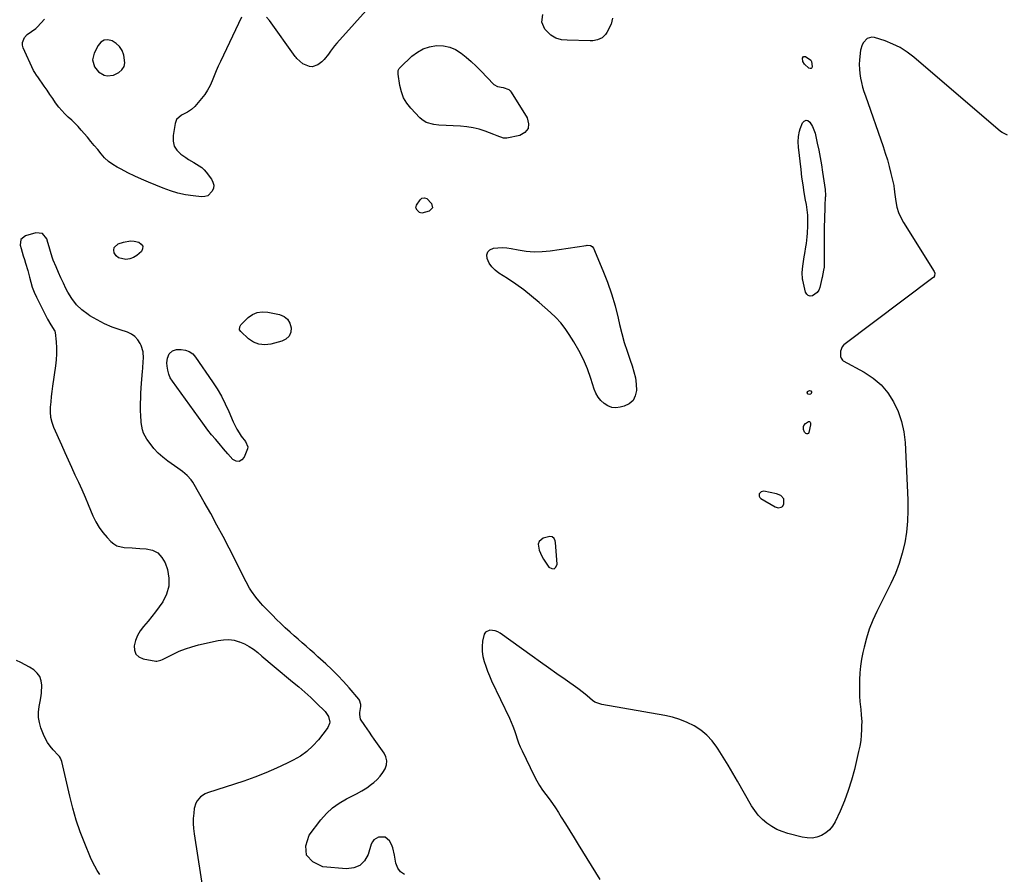
# Model space of a CAD drawing. Units: inches. Extents: x 1873196 to 1878550, y 416095 to 421449.
# Drawn here: x 1874015 to 1874639, y 419493 to 420035 of the extents above; entities that cross this region are included whole.
import ezdxf

# ---------------------------------------------------------------- set-up
doc = ezdxf.new("R2010")
doc.units = ezdxf.units.IN
doc.header["$MEASUREMENT"] = 0
doc.layers.add('1', color=7, linetype='Continuous')
doc.layers.add('7', color=7, linetype='Continuous')

msp = doc.modelspace()

# ---------------------------------------------------------------- linework, layer by layer
at = {"layer": '1', "color": 18}
for points in [[(1874080.8, 420004.94, 1646), (1874081.3, 420007.35, 1646), (1874080.68, 420012.18, 1646), (1874079.55, 420015.05, 1646), (1874078, 420017.58, 1646), (1874075.83, 420019.61, 1646), (1874073.25, 420021.3, 1646), (1874070.6, 420021.81, 1646), (1874068.2, 420021.59, 1646), (1874066.16, 420020.3, 1646), (1874064.37, 420018.3, 1646), (1874061.84, 420013.41, 1646), (1874060.83, 420009.25, 1646), (1874061.98, 420004.82, 1646), (1874064.54, 420001.57, 1646), (1874068.12, 419999.5, 1646), (1874070.15, 419999.08, 1646), (1874074.1, 419999.47, 1646), (1874077.44, 420001.11, 1646), (1874079.42, 420002.9, 1646), (1874080.8, 420004.94, 1646)], [(1874499.09, 419730.72, 1644), (1874497.16, 419732.84, 1644), (1874494.39, 419733.97, 1644), (1874486.26, 419735.5, 1644), (1874484.56, 419735.24, 1644), (1874483.4, 419733.98, 1644), (1874483.33, 419732.32, 1644), (1874483.74, 419731.64, 1644), (1874484.37, 419731.03, 1644), (1874493.63, 419725.62, 1644), (1874495.43, 419725.07, 1644), (1874497.29, 419725.38, 1644), (1874498.08, 419725.88, 1644), (1874499.1, 419727.3, 1644), (1874499.09, 419730.72, 1644)], [(1874354.09, 419704.14, 1644), (1874353.36, 419705.55, 1644), (1874352.18, 419706.59, 1644), (1874350.73, 419706.92, 1644), (1874346.48, 419705.71, 1644), (1874343.83, 419703.62, 1644), (1874343.35, 419702.07, 1644), (1874343.89, 419698.23, 1644), (1874345.57, 419694.35, 1644), (1874346.67, 419692.53, 1644), (1874350.1, 419687.49, 1644), (1874351.86, 419686.56, 1644), (1874353.35, 419686.41, 1644), (1874354.43, 419687.45, 1644), (1874355.24, 419689.27, 1644), (1874354.29, 419703.1, 1644), (1874354.09, 419704.14, 1644)]]:
    msp.add_polyline3d(points, dxfattribs=at)
at = {"layer": '7', "color": 18}
for points in [[(1874249.32, 420057.46, 1646), (1874215.65, 420019.8, 1646), (1874214.22, 420018.12, 1646), (1874211.57, 420014.6, 1646), (1874210.35, 420012.76, 1646), (1874207.69, 420009.32, 1646), (1874206.1, 420007.84, 1646), (1874203.61, 420005.92, 1646), (1874200.08, 420004.67, 1646), (1874198.26, 420004.86, 1646), (1874194.16, 420006.66, 1646), (1874190.38, 420009.92, 1646), (1874189.85, 420010.58, 1646), (1874189.35, 420011.25, 1646), (1874172.91, 420034.13, 1646), (1874170.98, 420036.26, 1646)], [(1874155.23, 420036.22, 1646), (1874141.89, 420008.2, 1646), (1874140.49, 420005.17, 1646), (1874139.14, 420002.12, 1646), (1874137.86, 419999.04, 1646), (1874136.64, 419995.94, 1646), (1874135.3, 419992.91, 1646), (1874133.77, 419990, 1646), (1874131.96, 419987.25, 1646), (1874129.96, 419984.61, 1646), (1874125.72, 419979.59, 1646), (1874123.59, 419977.58, 1646), (1874120.97, 419976.06, 1646), (1874117.18, 419974.03, 1646), (1874114.12, 419971.27, 1646), (1874113.54, 419970.06, 1646), (1874113.14, 419968.73, 1646), (1874111.83, 419961.11, 1646), (1874111.86, 419957.68, 1646), (1874112.57, 419954.52, 1646), (1874114.31, 419951.8, 1646), (1874116.72, 419949.35, 1646), (1874119.89, 419947.13, 1646), (1874121.55, 419946.01, 1646), (1874124.99, 419943.95, 1646), (1874126.77, 419943.01, 1646), (1874130.06, 419940.85, 1646), (1874131.48, 419939.49, 1646), (1874132.78, 419937.99, 1646), (1874136.21, 419933.44, 1646), (1874137.13, 419931.58, 1646), (1874137.6, 419929.69, 1646), (1874137.38, 419927.75, 1646), (1874136.71, 419925.78, 1646), (1874133.82, 419923.01, 1646), (1874131.96, 419922.44, 1646), (1874129.89, 419922.29, 1646), (1874124.57, 419922.87, 1646), (1874119.68, 419923.62, 1646), (1874114.86, 419924.64, 1646), (1874110.15, 419926.06, 1646), (1874105.5, 419927.75, 1646), (1874096.29, 419931.55, 1646), (1874091.89, 419933.45, 1646), (1874087.52, 419935.43, 1646), (1874083.22, 419937.54, 1646), (1874078.95, 419939.74, 1646), (1874076.49, 419941.06, 1646), (1874073.62, 419942.82, 1646), (1874070.93, 419944.79, 1646), (1874068.49, 419947.08, 1646), (1874066.23, 419949.57, 1646), (1874064.08, 419952.21, 1646), (1874061.93, 419954.84, 1646), (1874059.75, 419957.45, 1646), (1874057.55, 419960.05, 1646), (1874053.62, 419964.66, 1646), (1874051.68, 419966.83, 1646), (1874049.67, 419968.94, 1646), (1874047.58, 419970.96, 1646), (1874045.42, 419972.91, 1646), (1874043.3, 419974.89, 1646), (1874041.29, 419976.98, 1646), (1874039.45, 419979.21, 1646), (1874037.42, 419981.98, 1646), (1874035.62, 419984.61, 1646), (1874033.82, 419987.23, 1646), (1874032.01, 419989.85, 1646), (1874030.21, 419992.48, 1646), (1874026.14, 419998.36, 1646), (1874025.8, 419998.85, 1646), (1874023.73, 420001.82, 1646), (1874023.46, 420002.35, 1646), (1874016.84, 420016.81, 1646), (1874016.4, 420018.5, 1646), (1874016.31, 420020.14, 1646), (1874017.59, 420023.26, 1646), (1874019.27, 420025.29, 1646), (1874022.01, 420027.21, 1646), (1874024.82, 420029.07, 1646), (1874025.63, 420029.85, 1646), (1874028.24, 420032.72, 1646), (1874030.28, 420035.03, 1646)], [(1874345.64, 420033.08, 1646), (1874346.29, 420037.91, 1646)], [(1874390.41, 420035.6, 1646), (1874389.48, 420031.82, 1646), (1874386.87, 420026.61, 1646), (1874386.03, 420025.31, 1646), (1874383.84, 420023.23, 1646), (1874381, 420021.93, 1646), (1874377.93, 420021.32, 1646), (1874376.35, 420021.25, 1646), (1874361.73, 420021.55, 1646), (1874358.06, 420021.95, 1646), (1874354.53, 420023, 1646), (1874351.34, 420024.76, 1646), (1874348.69, 420027.27, 1646), (1874347.59, 420028.62, 1646), (1874345.64, 420033.08, 1646)], [(1874640.71, 419961.49, 1644), (1874637.35, 419963, 1644), (1874636.35, 419963.74, 1644), (1874581.43, 420010.91, 1644), (1874577.23, 420014.09, 1644), (1874572.83, 420016.92, 1644), (1874568.12, 420019.2, 1644), (1874563.21, 420021.12, 1644), (1874556.57, 420023.26, 1644), (1874554.91, 420023.48, 1644), (1874551.91, 420022.7, 1644), (1874549.49, 420020.27, 1644), (1874548.62, 420018.75, 1644), (1874547.69, 420015.35, 1644), (1874547.04, 420009.07, 1644), (1874546.88, 420006.19, 1644), (1874546.89, 420003.31, 1644), (1874547.16, 420000.44, 1644), (1874547.61, 419997.58, 1644), (1874548.25, 419994.75, 1644), (1874548.97, 419991.94, 1644), (1874549.8, 419989.15, 1644), (1874550.7, 419986.39, 1644), (1874561.95, 419954.13, 1644), (1874563.35, 419949.92, 1644), (1874564.66, 419945.69, 1644), (1874565.85, 419941.42, 1644), (1874566.95, 419937.13, 1644), (1874568.78, 419929.55, 1644), (1874569.07, 419926.9, 1644), (1874569.15, 419925.83, 1644), (1874569.22, 419925.29, 1644), (1874570.03, 419919.24, 1644), (1874570.73, 419915.76, 1644), (1874571.71, 419912.38, 1644), (1874573.11, 419909.15, 1644), (1874574.8, 419906.03, 1644), (1874594.37, 419874.82, 1644), (1874594.76, 419873.78, 1644), (1874594.51, 419872.12, 1644), (1874593.89, 419871.19, 1644), (1874593.47, 419870.8, 1644), (1874537.13, 419828.42, 1644), (1874536.92, 419828.25, 1644), (1874536.07, 419827.18, 1644), (1874534.96, 419824.31, 1644), (1874535.01, 419821.07, 1644), (1874535.31, 419819.97, 1644), (1874536.25, 419818.65, 1644), (1874536.7, 419818.33, 1644), (1874550.01, 419810.99, 1644), (1874555.61, 419807.24, 1644), (1874560.67, 419802.95, 1644), (1874564.92, 419797.87, 1644), (1874568.64, 419792.25, 1644), (1874571.46, 419786.08, 1644), (1874573.71, 419779.74, 1644), (1874575.08, 419773.16, 1644), (1874575.86, 419766.41, 1644), (1874577.58, 419730.18, 1644), (1874577.66, 419723.32, 1644), (1874577.42, 419716.48, 1644), (1874576.7, 419709.68, 1644), (1874575.65, 419702.9, 1644), (1874574.09, 419696.23, 1644), (1874572.17, 419689.68, 1644), (1874569.72, 419683.32, 1644), (1874566.9, 419677.08, 1644), (1874557.92, 419659.2, 1644), (1874555.41, 419653.72, 1644), (1874553.19, 419648.13, 1644), (1874551.39, 419642.4, 1644), (1874549.87, 419636.56, 1644), (1874549.15, 419633.33, 1644), (1874548.33, 419629.02, 1644), (1874547.68, 419624.69, 1644), (1874547.28, 419620.33, 1644), (1874547.06, 419615.95, 1644), (1874546.94, 419610.53, 1644), (1874546.93, 419607.16, 1644), (1874546.99, 419605.48, 1644), (1874547.19, 419602.12, 1644), (1874547.52, 419598.77, 1644), (1874547.73, 419597.1, 1644), (1874548.13, 419593.71, 1644), (1874548.37, 419589.21, 1644), (1874548.36, 419586.95, 1644), (1874548.29, 419584.4, 1644), (1874548.09, 419580.87, 1644), (1874547.74, 419577.37, 1644), (1874547.17, 419573.89, 1644), (1874546.46, 419570.43, 1644), (1874543.76, 419559.1, 1644), (1874541.94, 419552.34, 1644), (1874539.86, 419545.68, 1644), (1874537.39, 419539.15, 1644), (1874534.65, 419532.71, 1644), (1874531.51, 419525.89, 1644), (1874529.9, 419523.18, 1644), (1874527.97, 419520.79, 1644), (1874525.58, 419518.85, 1644), (1874522.89, 419517.21, 1644), (1874519.91, 419516.19, 1644), (1874516.89, 419515.59, 1644), (1874513.81, 419515.63, 1644), (1874510.69, 419516.1, 1644), (1874501.47, 419518.5, 1644), (1874497.93, 419519.66, 1644), (1874494.53, 419521.08, 1644), (1874491.32, 419522.89, 1644), (1874488.24, 419524.98, 1644), (1874485.44, 419527.42, 1644), (1874482.85, 419530.05, 1644), (1874480.6, 419532.97, 1644), (1874478.57, 419536.08, 1644), (1874469.64, 419551.74, 1644), (1874466.69, 419556.83, 1644), (1874463.68, 419561.88, 1644), (1874460.59, 419566.88, 1644), (1874457.45, 419571.85, 1644), (1874456.55, 419573.25, 1644), (1874453.56, 419577.22, 1644), (1874450.24, 419580.83, 1644), (1874446.42, 419583.93, 1644), (1874442.28, 419586.68, 1644), (1874437.8, 419588.9, 1644), (1874433.2, 419590.81, 1644), (1874428.43, 419592.23, 1644), (1874423.54, 419593.34, 1644), (1874383.71, 419600.22, 1644), (1874379.3, 419601.86, 1644), (1874377.82, 419602.85, 1644), (1874374.29, 419605.69, 1644), (1874372, 419607.66, 1644), (1874368.41, 419610.42, 1644), (1874360.39, 419616.05, 1644), (1874355.15, 419619.74, 1644), (1874349.92, 419623.45, 1644), (1874344.71, 419627.17, 1644), (1874339.51, 419630.92, 1644), (1874319.26, 419645.55, 1644), (1874317.71, 419646.44, 1644), (1874316.1, 419647.08, 1644), (1874312.6, 419647.42, 1644), (1874309.81, 419646.18, 1644), (1874308.97, 419644.98, 1644), (1874307.96, 419640.4, 1644), (1874307.72, 419637.16, 1644), (1874307.77, 419633.94, 1644), (1874308.24, 419630.76, 1644), (1874309.01, 419627.6, 1644), (1874310.06, 419624.49, 1644), (1874311.2, 419621.4, 1644), (1874312.47, 419618.37, 1644), (1874313.81, 419615.37, 1644), (1874325.1, 419591.53, 1644), (1874326.23, 419589, 1644), (1874327.28, 419586.44, 1644), (1874328.21, 419583.84, 1644), (1874329.06, 419581.21, 1644), (1874329.92, 419578.58, 1644), (1874330.86, 419575.99, 1644), (1874331.92, 419573.44, 1644), (1874333.07, 419570.92, 1644), (1874340.82, 419554.96, 1644), (1874342.44, 419551.87, 1644), (1874344.19, 419548.87, 1644), (1874346.13, 419545.98, 1644), (1874348.2, 419543.17, 1644), (1874350.31, 419540.38, 1644), (1874352.35, 419537.55, 1644), (1874354.3, 419534.66, 1644), (1874356.18, 419531.71, 1644), (1874357.91, 419528.9, 1644), (1874360.61, 419524.52, 1644), (1874363.31, 419520.14, 1644), (1874366.03, 419515.77, 1644), (1874368.74, 419511.4, 1644), (1874376.99, 419498.16, 1644), (1874379.73, 419493.75, 1644), (1874382.47, 419489.35, 1644)], [(1874321.34, 419959.46, 1646), (1874317.24, 419961.03, 1646), (1874315.16, 419961.87, 1646), (1874309.72, 419963.89, 1646), (1874305.91, 419965.11, 1646), (1874302.05, 419966.09, 1646), (1874298.12, 419966.71, 1646), (1874294.14, 419967.09, 1646), (1874280.43, 419967.78, 1646), (1874277.11, 419968.15, 1646), (1874272.32, 419969.52, 1646), (1874269.56, 419971.24, 1646), (1874268.34, 419972.35, 1646), (1874262.62, 419978.46, 1646), (1874260.09, 419981.71, 1646), (1874258, 419985.17, 1646), (1874256.56, 419988.95, 1646), (1874255.56, 419992.95, 1646), (1874254.46, 420000.03, 1646), (1874254.65, 420002.48, 1646), (1874255.17, 420003.6, 1646), (1874255.54, 420004.09, 1646), (1874255.95, 420004.56, 1646), (1874263.28, 420011.5, 1646), (1874266.73, 420014.14, 1646), (1874270.43, 420016.22, 1646), (1874274.48, 420017.48, 1646), (1874278.77, 420018.2, 1646), (1874283.37, 420018, 1646), (1874287.28, 420017.23, 1646), (1874290.93, 420015.63, 1646), (1874294.41, 420013.47, 1646), (1874297.68, 420010.79, 1646), (1874300.88, 420008.02, 1646), (1874303.95, 420005.12, 1646), (1874306.95, 420002.13, 1646), (1874315.18, 419993.59, 1646), (1874317.47, 419992.23, 1646), (1874321.15, 419991.59, 1646), (1874324.65, 419990.3, 1646), (1874325.48, 419989.54, 1646), (1874326.21, 419988.64, 1646), (1874336.41, 419972.33, 1646), (1874337.26, 419968.68, 1646), (1874336.94, 419965.53, 1646), (1874334.88, 419963.12, 1646), (1874331.66, 419961.22, 1646), (1874323.49, 419959.53, 1646), (1874321.34, 419959.46, 1646)], [(1874511.05, 420008.16, 1646), (1874510.77, 420010.15, 1646), (1874511.49, 420011.24, 1646), (1874512.8, 420011.21, 1646), (1874516.05, 420009.04, 1646), (1874516.46, 420008.06, 1646), (1874517.01, 420005.05, 1646), (1874516.76, 420004.18, 1646), (1874516.33, 420003.64, 1646), (1874515.64, 420003.59, 1646), (1874514.78, 420003.87, 1646), (1874512.14, 420006.48, 1646), (1874511.05, 420008.16, 1646)], [(1874508.96, 419963.85, 1646), (1874509.45, 419965.48, 1646), (1874510.94, 419969.29, 1646), (1874511.99, 419970.36, 1646), (1874513.09, 419970.89, 1646), (1874514.28, 419970.59, 1646), (1874515.51, 419969.73, 1646), (1874517.3, 419966.87, 1646), (1874518.88, 419962.6, 1646), (1874520.23, 419956.42, 1646), (1874521.19, 419951.81, 1646), (1874522.07, 419947.19, 1646), (1874522.86, 419942.55, 1646), (1874523.58, 419937.9, 1646), (1874525.14, 419927.03, 1646), (1874525.37, 419923.21, 1646), (1874525.35, 419922.58, 1646), (1874525.32, 419921.94, 1646), (1874525.05, 419916.85, 1646), (1874524.91, 419913.67, 1646), (1874524.79, 419910.48, 1646), (1874524.72, 419907.3, 1646), (1874524.68, 419904.11, 1646), (1874524.61, 419891.05, 1646), (1874524.6, 419888.83, 1646), (1874524.59, 419886.61, 1646), (1874524.58, 419882.17, 1646), (1874524.51, 419877.73, 1646), (1874524.26, 419875.82, 1646), (1874523.27, 419871.14, 1646), (1874523.11, 419870.48, 1646), (1874521.79, 419864.87, 1646), (1874521.11, 419863.16, 1646), (1874520.17, 419861.66, 1646), (1874517.27, 419859.53, 1646), (1874515.77, 419859.38, 1646), (1874514.49, 419859.64, 1646), (1874513.53, 419860.53, 1646), (1874512.79, 419861.84, 1646), (1874511.09, 419869.43, 1646), (1874510.95, 419870.12, 1646), (1874510.71, 419874.31, 1646), (1874511.03, 419878.24, 1646), (1874511.41, 419881.31, 1646), (1874511.89, 419884.16, 1646), (1874512.25, 419886.3, 1646), (1874512.96, 419890.57, 1646), (1874513.3, 419892.7, 1646), (1874513.85, 419896.99, 1646), (1874514.04, 419899.14, 1646), (1874514.28, 419903.81, 1646), (1874514.32, 419907.22, 1646), (1874514.2, 419910.62, 1646), (1874513.85, 419914, 1646), (1874513.34, 419917.37, 1646), (1874512.81, 419920.24, 1646), (1874511.97, 419925.04, 1646), (1874511.2, 419929.85, 1646), (1874510.53, 419934.68, 1646), (1874509.93, 419939.52, 1646), (1874508.32, 419953.7, 1646), (1874508.13, 419957.11, 1646), (1874508.34, 419960.51, 1646), (1874508.96, 419963.85, 1646)], [(1874268.03, 419912.29, 1646), (1874266.5, 419913.76, 1646), (1874265.79, 419915.38, 1646), (1874266.25, 419917.09, 1646), (1874268.46, 419920.32, 1646), (1874269.65, 419921.36, 1646), (1874271.21, 419921.7, 1646), (1874272.79, 419921.28, 1646), (1874275.78, 419918.09, 1646), (1874276.31, 419915.26, 1646), (1874274.28, 419913.22, 1646), (1874269.58, 419911.88, 1646), (1874268.03, 419912.29, 1646)], [(1874258.61, 419492.45, 1644), (1874256.01, 419494.05, 1644), (1874254.26, 419496.56, 1644), (1874253.08, 419499.66, 1644), (1874252.31, 419504.81, 1644), (1874251.18, 419509.28, 1644), (1874250.27, 419511.38, 1644), (1874248.98, 419513.79, 1644), (1874246.25, 419516.09, 1644), (1874242.04, 419516.08, 1644), (1874239.22, 419514.45, 1644), (1874238.26, 419513.18, 1644), (1874237.52, 419511.68, 1644), (1874235.46, 419505.1, 1644), (1874233.19, 419501.16, 1644), (1874230.27, 419498.17, 1644), (1874226.4, 419496.61, 1644), (1874221.89, 419496, 1644), (1874206.89, 419497.29, 1644), (1874200.49, 419500.5, 1644), (1874196.48, 419504.75, 1644), (1874196.06, 419510.58, 1644), (1874198.04, 419517.46, 1644), (1874205.48, 419527.08, 1644), (1874209.04, 419531.07, 1644), (1874212.91, 419534.69, 1644), (1874217.24, 419537.74, 1644), (1874221.88, 419540.4, 1644), (1874224.84, 419541.84, 1644), (1874228.18, 419543.59, 1644), (1874231.45, 419545.46, 1644), (1874234.59, 419547.53, 1644), (1874237.66, 419549.73, 1644), (1874239.04, 419550.78, 1644), (1874241.2, 419552.68, 1644), (1874243.17, 419554.74, 1644), (1874244.84, 419557.05, 1644), (1874246.3, 419559.52, 1644), (1874247.09, 419562.08, 1644), (1874247.32, 419564.61, 1644), (1874246.72, 419567.07, 1644), (1874245.57, 419569.49, 1644), (1874239.4, 419578.26, 1644), (1874237.87, 419580.45, 1644), (1874236.35, 419582.64, 1644), (1874234.84, 419584.84, 1644), (1874233.35, 419587.05, 1644), (1874230.77, 419590.98, 1644), (1874230.22, 419593.97, 1644), (1874230.31, 419595.22, 1644), (1874230.8, 419599.01, 1644), (1874230.85, 419600.24, 1644), (1874229.93, 419603.11, 1644), (1874229.57, 419603.6, 1644), (1874223.45, 419610.78, 1644), (1874219.91, 419614.78, 1644), (1874216.27, 419618.67, 1644), (1874212.48, 419622.42, 1644), (1874208.6, 419626.08, 1644), (1874203.71, 419630.5, 1644), (1874201.21, 419632.75, 1644), (1874198.7, 419634.99, 1644), (1874196.17, 419637.21, 1644), (1874193.63, 419639.41, 1644), (1874191.1, 419641.63, 1644), (1874188.59, 419643.86, 1644), (1874186.09, 419646.11, 1644), (1874182.98, 419648.99, 1644), (1874180.21, 419651.59, 1644), (1874177.48, 419654.23, 1644), (1874174.78, 419656.9, 1644), (1874172.11, 419659.61, 1644), (1874168.78, 419663.04, 1644), (1874167.21, 419664.73, 1644), (1874164.28, 419668.28, 1644), (1874161.63, 419672.06, 1644), (1874160.41, 419674.01, 1644), (1874158.18, 419678.05, 1644), (1874147.33, 419699.46, 1644), (1874143.54, 419706.82, 1644), (1874139.67, 419714.13, 1644), (1874135.7, 419721.39, 1644), (1874131.66, 419728.61, 1644), (1874125.33, 419739.73, 1644), (1874124.34, 419741.31, 1644), (1874123.25, 419742.82, 1644), (1874120.72, 419745.57, 1644), (1874117.88, 419748.03, 1644), (1874116.39, 419749.17, 1644), (1874114.87, 419750.27, 1644), (1874108.48, 419754.66, 1644), (1874105.33, 419757.08, 1644), (1874102.38, 419759.7, 1644), (1874099.72, 419762.61, 1644), (1874097.26, 419765.72, 1644), (1874095.23, 419768.6, 1644), (1874093.14, 419772.45, 1644), (1874092.48, 419774.54, 1644), (1874091.68, 419779.2, 1644), (1874091.32, 419784.07, 1644), (1874091.28, 419786.02, 1644), (1874091.28, 419787, 1644), (1874091.28, 419791.39, 1644), (1874091.32, 419794.56, 1644), (1874091.41, 419797.73, 1644), (1874091.6, 419800.9, 1644), (1874091.83, 419804.06, 1644), (1874092.49, 419811.4, 1644), (1874092.66, 419813.51, 1644), (1874092.96, 419817.74, 1644), (1874093.09, 419819.85, 1644), (1874092.81, 419823.98, 1644), (1874091.54, 419827.93, 1644), (1874090.9, 419829.34, 1644), (1874089.43, 419831.68, 1644), (1874087.67, 419833.68, 1644), (1874085.47, 419835.19, 1644), (1874082.97, 419836.36, 1644), (1874078.3, 419837.86, 1644), (1874073.3, 419839.68, 1644), (1874068.41, 419841.75, 1644), (1874063.7, 419844.19, 1644), (1874059.11, 419846.88, 1644), (1874057.98, 419847.61, 1644), (1874054.08, 419850.57, 1644), (1874050.56, 419853.88, 1644), (1874047.62, 419857.72, 1644), (1874045.07, 419861.9, 1644), (1874043.97, 419864.06, 1644), (1874042.31, 419867.45, 1644), (1874040.7, 419870.87, 1644), (1874039.17, 419874.32, 1644), (1874037.7, 419877.79, 1644), (1874035.95, 419882.06, 1644), (1874035.42, 419883.43, 1644), (1874034.5, 419886.22, 1644), (1874033.36, 419890.49, 1644), (1874032.5, 419893.31, 1644), (1874031.73, 419895.73, 1644), (1874029, 419898.99, 1644), (1874024.77, 419899.43, 1644), (1874018.3, 419897.56, 1644), (1874015.42, 419895.3, 1644), (1874014.89, 419891.69, 1644), (1874015.48, 419889.42, 1644), (1874016.81, 419884.92, 1644), (1874017.62, 419882.55, 1644), (1874018.39, 419880.25, 1644), (1874019.74, 419875.6, 1644), (1874020.75, 419871.39, 1644), (1874021.62, 419868.13, 1644), (1874022.63, 419864.93, 1644), (1874023.86, 419861.81, 1644), (1874025.25, 419858.74, 1644), (1874032.21, 419844.6, 1644), (1874034.34, 419841.06, 1644), (1874036.93, 419837, 1644), (1874037.07, 419836.25, 1644), (1874037.65, 419830.21, 1644), (1874037.87, 419826.41, 1644), (1874037.92, 419822.62, 1644), (1874037.71, 419818.84, 1644), (1874037.31, 419815.05, 1644), (1874035.5, 419802.19, 1644), (1874035.07, 419798.89, 1644), (1874034.66, 419795.58, 1644), (1874034.32, 419792.27, 1644), (1874034, 419788.95, 1644), (1874033.97, 419785.67, 1644), (1874034.26, 419782.44, 1644), (1874035.03, 419779.29, 1644), (1874036.12, 419776.2, 1644), (1874041.09, 419764.9, 1644), (1874043.19, 419760.16, 1644), (1874045.32, 419755.44, 1644), (1874047.49, 419750.73, 1644), (1874049.68, 419746.03, 1644), (1874051.86, 419741.33, 1644), (1874053.99, 419736.61, 1644), (1874056.06, 419731.86, 1644), (1874058.09, 419727.09, 1644), (1874061.09, 419719.87, 1644), (1874062.9, 419716.15, 1644), (1874064.95, 419712.59, 1644), (1874067.4, 419709.29, 1644), (1874070.1, 419706.15, 1644), (1874072.43, 419703.72, 1644), (1874074.28, 419702.19, 1644), (1874076.28, 419700.98, 1644), (1874080.86, 419699.84, 1644), (1874085.83, 419699.55, 1644), (1874088.32, 419699.41, 1644), (1874090.81, 419699.28, 1644), (1874094.83, 419699.08, 1644), (1874098.77, 419698.11, 1644), (1874102.17, 419696.41, 1644), (1874104.74, 419693.62, 1644), (1874106.76, 419690.1, 1644), (1874108.22, 419685.86, 1644), (1874109.22, 419680.49, 1644), (1874109.24, 419675.27, 1644), (1874107.77, 419670.25, 1644), (1874105.31, 419665.38, 1644), (1874103.02, 419662.13, 1644), (1874100.77, 419659.04, 1644), (1874098.45, 419656.01, 1644), (1874096.04, 419653.05, 1644), (1874093.15, 419649.67, 1644), (1874091.1, 419646.91, 1644), (1874089.37, 419643.99, 1644), (1874088.14, 419640.83, 1644), (1874087.23, 419637.51, 1644), (1874087.44, 419634.66, 1644), (1874088.34, 419632.27, 1644), (1874090.25, 419630.58, 1644), (1874092.83, 419629.35, 1644), (1874101, 419627.84, 1644), (1874101.53, 419627.78, 1644), (1874104.1, 419628.42, 1644), (1874105.08, 419628.88, 1644), (1874111.83, 419632.24, 1644), (1874115.74, 419634.02, 1644), (1874119.72, 419635.61, 1644), (1874123.8, 419636.92, 1644), (1874127.95, 419638.03, 1644), (1874140.42, 419640.92, 1644), (1874143.82, 419641.4, 1644), (1874147.2, 419641.49, 1644), (1874150.54, 419640.99, 1644), (1874153.86, 419640.11, 1644), (1874154.04, 419640.04, 1644), (1874157.15, 419638.71, 1644), (1874160.14, 419637.16, 1644), (1874162.93, 419635.28, 1644), (1874165.59, 419633.19, 1644), (1874168.16, 419630.94, 1644), (1874170.75, 419628.72, 1644), (1874173.36, 419626.52, 1644), (1874175.98, 419624.33, 1644), (1874187.63, 419614.74, 1644), (1874191.52, 419611.46, 1644), (1874195.35, 419608.1, 1644), (1874199.09, 419604.65, 1644), (1874202.77, 419601.13, 1644), (1874208.22, 419595.79, 1644), (1874210.28, 419592.7, 1644), (1874211.14, 419589.03, 1644), (1874211.05, 419588.33, 1644), (1874209.94, 419585.69, 1644), (1874209.52, 419585.1, 1644), (1874203.94, 419577.95, 1644), (1874200.48, 419574.08, 1644), (1874196.72, 419570.57, 1644), (1874192.53, 419567.59, 1644), (1874188.05, 419564.96, 1644), (1874184.13, 419563, 1644), (1874177.4, 419559.83, 1644), (1874170.58, 419556.86, 1644), (1874163.64, 419554.2, 1644), (1874156.62, 419551.75, 1644), (1874133.78, 419544.33, 1644), (1874132.17, 419543.65, 1644), (1874129.32, 419541.75, 1644), (1874127.07, 419539.11, 1644), (1874126.25, 419537.61, 1644), (1874125.32, 419534.3, 1644), (1874124.94, 419531.31, 1644), (1874124.67, 419528.06, 1644), (1874124.58, 419524.81, 1644), (1874124.77, 419521.57, 1644), (1874125.14, 419518.32, 1644), (1874131.44, 419478.65, 1644)], [(1874084.9, 419894.38, 1646), (1874087.17, 419894.19, 1646), (1874090.22, 419893.44, 1646), (1874091.73, 419892.28, 1646), (1874092.6, 419890.94, 1646), (1874092.5, 419889.35, 1646), (1874091.77, 419887.59, 1646), (1874088.99, 419885.02, 1646), (1874086.84, 419883.71, 1646), (1874084.45, 419882.96, 1646), (1874081.88, 419882.57, 1646), (1874077.22, 419883.63, 1646), (1874075.79, 419884.96, 1646), (1874074.62, 419886.68, 1646), (1874074.37, 419888.51, 1646), (1874074.62, 419890.12, 1646), (1874077.15, 419892.46, 1646), (1874080.39, 419893.59, 1646), (1874084.9, 419894.38, 1646)], [(1874377.57, 419890.73, 1646), (1874378.31, 419889.71, 1646), (1874384.26, 419875.57, 1646), (1874387.16, 419868.17, 1646), (1874389.78, 419860.68, 1646), (1874392.02, 419853.07, 1646), (1874393.99, 419845.37, 1646), (1874394.9, 419841.4, 1646), (1874396.32, 419835.65, 1646), (1874397.89, 419829.95, 1646), (1874399.67, 419824.3, 1646), (1874401.59, 419818.7, 1646), (1874402.87, 419815.19, 1646), (1874404.04, 419811.34, 1646), (1874404.94, 419807.44, 1646), (1874405.42, 419803.47, 1646), (1874405.63, 419799.45, 1646), (1874404.87, 419795.98, 1646), (1874403.42, 419793.06, 1646), (1874400.92, 419790.96, 1646), (1874397.74, 419789.4, 1646), (1874395.3, 419788.81, 1646), (1874392.57, 419788.54, 1646), (1874389.94, 419788.76, 1646), (1874387.47, 419789.7, 1646), (1874385.12, 419791.11, 1646), (1874383.07, 419793.11, 1646), (1874381.3, 419795.29, 1646), (1874379.93, 419797.74, 1646), (1874378.83, 419800.38, 1646), (1874376.69, 419807.09, 1646), (1874374.51, 419813.12, 1646), (1874372.04, 419819.02, 1646), (1874369.14, 419824.72, 1646), (1874365.93, 419830.28, 1646), (1874363.01, 419834.94, 1646), (1874360.39, 419838.74, 1646), (1874357.57, 419842.37, 1646), (1874354.45, 419845.75, 1646), (1874351.13, 419848.95, 1646), (1874344, 419855.27, 1646), (1874339.17, 419859.34, 1646), (1874334.21, 419863.25, 1646), (1874329.07, 419866.91, 1646), (1874323.8, 419870.4, 1646), (1874318.3, 419873.85, 1646), (1874315.94, 419875.7, 1646), (1874313.89, 419877.78, 1646), (1874312.3, 419880.24, 1646), (1874310.93, 419883.19, 1646), (1874310.83, 419885.44, 1646), (1874311.33, 419887.33, 1646), (1874312.75, 419888.68, 1646), (1874314.94, 419889.7, 1646), (1874317.76, 419889.99, 1646), (1874320.58, 419890.09, 1646), (1874323.4, 419889.88, 1646), (1874326.21, 419889.46, 1646), (1874330.63, 419888.56, 1646), (1874335.65, 419887.81, 1646), (1874340.69, 419887.42, 1646), (1874345.74, 419887.55, 1646), (1874350.8, 419888.03, 1646), (1874373.75, 419891.47, 1646), (1874374.43, 419891.53, 1646), (1874376.45, 419891.32, 1646), (1874377.57, 419890.73, 1646)], [(1874184.44, 419844.63, 1646), (1874185.89, 419842.19, 1646), (1874186.8, 419839.27, 1646), (1874186.42, 419836.35, 1646), (1874185.4, 419833.87, 1646), (1874183.43, 419832.05, 1646), (1874180.82, 419830.68, 1646), (1874173.75, 419828.84, 1646), (1874169.95, 419828.47, 1646), (1874166.31, 419828.8, 1646), (1874162.94, 419830.2, 1646), (1874159.75, 419832.31, 1646), (1874154.73, 419836.88, 1646), (1874154.02, 419837.95, 1646), (1874154.09, 419839.9, 1646), (1874154.72, 419841.09, 1646), (1874155.16, 419841.62, 1646), (1874159.42, 419845.7, 1646), (1874162.23, 419847.67, 1646), (1874165.2, 419849.01, 1646), (1874168.44, 419849.42, 1646), (1874171.86, 419849.22, 1646), (1874179.38, 419847.58, 1646), (1874182.18, 419846.35, 1646), (1874184.44, 419844.63, 1646)], [(1874108.25, 419819.91, 1646), (1874109.4, 419822.7, 1646), (1874111.41, 419824.67, 1646), (1874114.12, 419825.4, 1646), (1874116.92, 419825.43, 1646), (1874119.65, 419825.03, 1646), (1874122.15, 419824.18, 1646), (1874124.28, 419822.62, 1646), (1874126.17, 419820.6, 1646), (1874136.86, 419804.97, 1646), (1874139.75, 419800.46, 1646), (1874142.46, 419795.84, 1646), (1874144.89, 419791.08, 1646), (1874147.15, 419786.22, 1646), (1874149.99, 419779.56, 1646), (1874150.71, 419777.97, 1646), (1874152.32, 419774.86, 1646), (1874153.72, 419772.5, 1646), (1874155.1, 419770.4, 1646), (1874157.74, 419767.02, 1646), (1874159.23, 419763.76, 1646), (1874159, 419762.38, 1646), (1874156.9, 419757.1, 1646), (1874155.37, 419755.39, 1646), (1874153.69, 419754.46, 1646), (1874151.79, 419754.72, 1646), (1874149.74, 419755.78, 1646), (1874146.57, 419759.22, 1646), (1874143.78, 419762.51, 1646), (1874141.04, 419765.84, 1646), (1874138.71, 419768.52, 1646), (1874136.32, 419771.36, 1646), (1874133.98, 419774.24, 1646), (1874131.72, 419777.18, 1646), (1874130.62, 419778.67, 1646), (1874111.43, 419805.31, 1646), (1874110.12, 419807.51, 1646), (1874109.08, 419809.81, 1646), (1874108.45, 419812.25, 1646), (1874108.08, 419814.79, 1646), (1874107.97, 419816.9, 1646), (1874108.25, 419819.91, 1646)], [(1874516.2, 419797.19, 1646), (1874515.25, 419796.85, 1646), (1874514.37, 419797.08, 1646), (1874514.06, 419797.34, 1646), (1874513.93, 419797.73, 1646), (1874513.92, 419798.19, 1646), (1874514.17, 419798.75, 1646), (1874514.45, 419799.1, 1646), (1874514.85, 419799.33, 1646), (1874515.31, 419799.47, 1646), (1874516.1, 419799.23, 1646), (1874516.5, 419798.5, 1646), (1874516.54, 419798.14, 1646), (1874516.2, 419797.19, 1646)], [(1874514.11, 419771.87, 1646), (1874513.56, 419771.93, 1646), (1874512.95, 419772.23, 1646), (1874512.23, 419773.06, 1646), (1874511.49, 419774.61, 1646), (1874511.53, 419776.53, 1646), (1874511.79, 419777.27, 1646), (1874512.85, 419778.46, 1646), (1874514.71, 419779.72, 1646), (1874515.34, 419779.82, 1646), (1874515.59, 419779.67, 1646), (1874515.82, 419779.41, 1646), (1874515.96, 419779, 1646), (1874516, 419777.72, 1646), (1874514.95, 419772.75, 1646), (1874514.56, 419772.19, 1646), (1874514.11, 419771.87, 1646)], [(1874065.34, 419492.35, 1644), (1874063.72, 419495, 1644), (1874062.2, 419497.71, 1644), (1874060.83, 419500.5, 1644), (1874059.55, 419503.33, 1644), (1874055.89, 419512.14, 1644), (1874053.06, 419519.49, 1644), (1874050.48, 419526.91, 1644), (1874048.28, 419534.46, 1644), (1874046.34, 419542.09, 1644), (1874041.34, 419564.05, 1644), (1874040.5, 419566.27, 1644), (1874039.87, 419567.28, 1644), (1874039.5, 419567.75, 1644), (1874039.1, 419568.19, 1644), (1874035.87, 419571.55, 1644), (1874033.98, 419573.76, 1644), (1874032.29, 419576.08, 1644), (1874030.89, 419578.6, 1644), (1874029.68, 419581.23, 1644), (1874028.04, 419585.45, 1644), (1874027.08, 419588.76, 1644), (1874026.51, 419592.1, 1644), (1874026.53, 419595.49, 1644), (1874026.94, 419598.92, 1644), (1874027.6, 419602.08, 1644), (1874028.22, 419605.83, 1644), (1874028.39, 419607.73, 1644), (1874028.57, 419612.44, 1644), (1874028.2, 419615.35, 1644), (1874027.32, 419617.99, 1644), (1874025.69, 419620.25, 1644), (1874023.56, 419622.25, 1644), (1874020.91, 419623.92, 1644), (1874018.2, 419625.47, 1644), (1874015.39, 419626.85, 1644), (1874012.52, 419628.09, 1644)]]:
    msp.add_polyline3d(points, dxfattribs=at)

doc.saveas('drawing.dxf')
